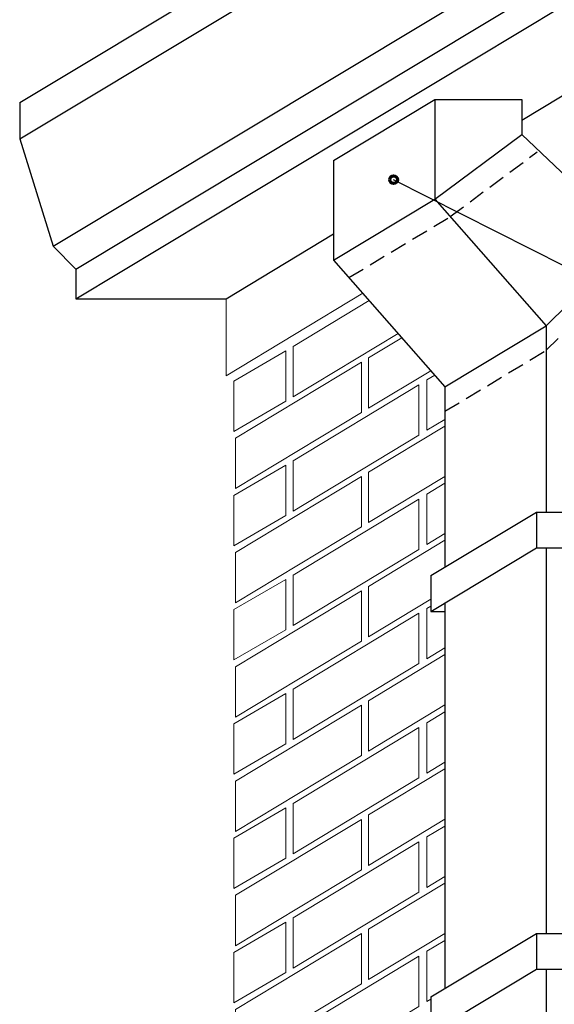
# Model space of a CAD drawing. Units: inches. Extents: x 293 to 551, y 0 to 612.
# Drawn here: x 293 to 397, y 322 to 514 of the extents above; entities that cross this region are included whole.
import ezdxf

# ---------------------------------------------------------------- set-up
doc = ezdxf.new("R2010")
doc.units = ezdxf.units.IN
doc.header["$MEASUREMENT"] = 0
for name, pattern in [('AI-Linetype-1', [4.818002, 3.212001, -1.606001]), ('AI-Linetype-2', [4.818002, 3.212001, -1.606001]), ('AI-Linetype-3', [4.818002, 3.212001, -1.606001])]:
    doc.linetypes.add(name, pattern=pattern)
for name, color, linetype in [('AXON-COPPER', 7, 'Continuous'), ('AXON-OTHER', 7, 'Continuous'), ('CDATEXT', 7, 'Continuous')]:
    doc.layers.add(name, color=color, linetype=linetype)

# ---------------------------------------------------------------- blocks, each defined once
blk = doc.blocks.new('block 14')
at = {"layer": 'CDATEXT', "color": 250, "lineweight": 25}
blk.add_lwpolyline([(501.33, 442.03), (445.66, 442.03), (365.51, 482.54)], dxfattribs=at)
blk = doc.blocks.new('block 24')
at = {"color": 250, "lineweight": 70}
blk.add_open_spline([(364.77, 482.54), (364.77, 482.13), (365.1, 481.8), (365.51, 481.8), (365.92, 481.8), (366.26, 482.13), (366.26, 482.54), (366.26, 482.95), (365.92, 483.28), (365.51, 483.28), (365.1, 483.28), (364.77, 482.95), (364.77, 482.54)], degree=3, knots=[0, 0, 0, 0, 1, 1, 1, 2, 2, 2, 3, 3, 3, 4, 4, 4, 4], dxfattribs=at)
blk = doc.blocks.new('block 28')
at = {"layer": 'AXON-COPPER', "color": 20, "lineweight": 25}
blk.add_lwpolyline([(292.77, 497.57), (483.15, 611.88)], dxfattribs=at)
blk = doc.blocks.new('block 29')
at = {"layer": 'AXON-COPPER', "color": 20, "lineweight": 25}
blk.add_lwpolyline([(292.77, 497.57), (292.77, 490.51), (299.3, 469.58), (303.69, 465.11), (303.69, 459.39), (332.97, 459.39)], dxfattribs=at)
blk = doc.blocks.new('block 30')
at = {"layer": 'AXON-COPPER', "color": 20, "lineweight": 25}
blk.add_lwpolyline([(292.77, 490.51), (483.15, 604.83)], dxfattribs=at)
blk = doc.blocks.new('block 31')
at = {"layer": 'AXON-COPPER', "color": 20, "lineweight": 25}
blk.add_lwpolyline([(299.3, 469.58), (483.15, 580.09)], dxfattribs=at)
blk = doc.blocks.new('block 32')
at = {"layer": 'AXON-COPPER', "color": 20, "lineweight": 25}
blk.add_lwpolyline([(303.69, 465.11), (484.87, 574.06)], dxfattribs=at)
blk = doc.blocks.new('block 33')
at = {"layer": 'AXON-COPPER', "color": 20, "lineweight": 25}
blk.add_lwpolyline([(303.69, 459.39), (484.87, 568.35)], dxfattribs=at)
blk = doc.blocks.new('block 34')
at = {"layer": 'AXON-COPPER', "color": 20, "lineweight": 25}
blk.add_lwpolyline([(332.97, 459.39), (353.85, 472)], dxfattribs=at)
blk = doc.blocks.new('block 35')
at = {"layer": 'AXON-COPPER', "color": 20, "lineweight": 25}
blk.add_lwpolyline([(373.48, 498.12), (390.48, 498.12)], dxfattribs=at)
blk = doc.blocks.new('block 36')
at = {"layer": 'AXON-COPPER', "color": 20, "lineweight": 25}
blk.add_lwpolyline([(353.85, 486.26), (373.57, 498.12)], dxfattribs=at)
blk = doc.blocks.new('block 37')
at = {"layer": 'AXON-COPPER', "color": 20, "lineweight": 25}
blk.add_lwpolyline([(375.52, 442.25), (395.24, 454.11), (412.15, 470.8)], dxfattribs=at)
blk = doc.blocks.new('block 41')
at = {"layer": 'AXON-COPPER', "color": 20, "lineweight": 25}
blk.add_lwpolyline([(390.48, 494.12), (493.65, 556.41)], dxfattribs=at)
blk = doc.blocks.new('block 42')
at = {"layer": 'AXON-COPPER', "color": 20, "lineweight": 25}
blk.add_lwpolyline([(353.85, 466.87), (373.57, 478.73)], dxfattribs=at)
blk = doc.blocks.new('block 43')
at = {"layer": 'AXON-COPPER', "color": 20, "lineweight": 25}
blk.add_lwpolyline([(373.57, 478.73), (390.48, 491.33)], dxfattribs=at)
blk = doc.blocks.new('block 48')
at = {"layer": 'AXON-COPPER', "color": 20, "linetype": 'AI-Linetype-1', "lineweight": 25}
blk.add_lwpolyline([(376.54, 475.35), (393.45, 487.95)], dxfattribs=at)
blk = doc.blocks.new('block 49')
at = {"layer": 'AXON-COPPER', "color": 20, "linetype": 'AI-Linetype-2', "lineweight": 25}
blk.add_lwpolyline([(356.82, 463.49), (376.54, 475.35)], dxfattribs=at)
blk = doc.blocks.new('block 50')
at = {"layer": 'AXON-COPPER', "color": 20, "linetype": 'AI-Linetype-3', "lineweight": 25}
blk.add_lwpolyline([(375.52, 437.5), (395.24, 449.36), (412.15, 466.05)], dxfattribs=at)
blk = doc.blocks.new('block 55')
at = {"layer": 'AXON-COPPER', "color": 20, "lineweight": 25}
blk.add_lwpolyline([(372.77, 405.51), (393.36, 417.85), (414.1, 417.85), (426.64, 425.55)], dxfattribs=at)
blk = doc.blocks.new('block 56')
at = {"layer": 'AXON-COPPER', "color": 20, "lineweight": 25}
blk.add_lwpolyline([(372.77, 398.56), (393.36, 410.9), (414.1, 410.9), (426.64, 418.6)], dxfattribs=at)
blk = doc.blocks.new('block 59')
at = {"layer": 'AXON-COPPER', "color": 20, "lineweight": 25}
blk.add_lwpolyline([(393.36, 417.85), (393.36, 410.9)], dxfattribs=at)
blk = doc.blocks.new('block 60')
at = {"layer": 'AXON-COPPER', "color": 20, "lineweight": 25}
blk.add_lwpolyline([(372.77, 405.51), (372.77, 398.56)], dxfattribs=at)
blk = doc.blocks.new('block 61')
at = {"layer": 'AXON-COPPER', "color": 20, "lineweight": 25}
blk.add_lwpolyline([(372.77, 398.56), (375.52, 398.56)], dxfattribs=at)
blk = doc.blocks.new('block 65')
at = {"layer": 'AXON-COPPER', "color": 20, "lineweight": 25}
blk.add_lwpolyline([(372.77, 323.55), (372.77, 316.6)], dxfattribs=at)
blk = doc.blocks.new('block 66')
at = {"layer": 'AXON-COPPER', "color": 20, "lineweight": 25}
blk.add_lwpolyline([(393.36, 335.89), (393.36, 328.94)], dxfattribs=at)
blk = doc.blocks.new('block 69')
at = {"layer": 'AXON-COPPER', "color": 20, "lineweight": 25}
blk.add_lwpolyline([(372.77, 316.6), (393.36, 328.94), (414.1, 328.94), (426.64, 336.63)], dxfattribs=at)
blk = doc.blocks.new('block 70')
at = {"layer": 'AXON-COPPER', "color": 20, "lineweight": 25}
blk.add_lwpolyline([(372.77, 323.55), (393.36, 335.89), (414.1, 335.89), (426.64, 343.59)], dxfattribs=at)
blk = doc.blocks.new('block 87')
at = {"layer": 'AXON-COPPER', "color": 20, "lineweight": 25}
blk.add_lwpolyline([(373.57, 498.12), (373.57, 478.73), (395.24, 454.11), (395.24, 417.85)], dxfattribs=at)
blk = doc.blocks.new('block 88')
at = {"layer": 'AXON-COPPER', "color": 20, "lineweight": 25}
blk.add_lwpolyline([(390.48, 498.12), (390.48, 491.33), (412.15, 470.8), (412.15, 417.85)], dxfattribs=at)
blk = doc.blocks.new('block 89')
at = {"layer": 'AXON-COPPER', "color": 20, "lineweight": 25}
blk.add_lwpolyline([(353.85, 486.26), (353.85, 466.87), (375.52, 442.25), (375.52, 407.16)], dxfattribs=at)
blk = doc.blocks.new('block 91')
at = {"layer": 'AXON-COPPER', "color": 20, "lineweight": 25}
blk.add_lwpolyline([(395.24, 410.9), (395.24, 335.89)], dxfattribs=at)
blk = doc.blocks.new('block 92')
at = {"layer": 'AXON-COPPER', "color": 20, "lineweight": 25}
blk.add_lwpolyline([(375.52, 400.21), (375.52, 325.2)], dxfattribs=at)
blk = doc.blocks.new('block 93')
at = {"layer": 'AXON-COPPER', "color": 20, "lineweight": 25}
blk.add_lwpolyline([(412.15, 328.94), (412.15, 293.44), (373.6, 241.14), (373.6, 214.21)], dxfattribs=at)
blk = doc.blocks.new('block 94')
at = {"layer": 'AXON-COPPER', "color": 20, "lineweight": 25}
blk.add_lwpolyline([(395.24, 328.94), (395.24, 293.44), (356.69, 241.14), (356.69, 214.21)], dxfattribs=at)
blk = doc.blocks.new('block 102')
at = {"layer": 'AXON-OTHER', "color": 250, "lineweight": 18}
blk.add_lwpolyline([(332.97, 459.39), (332.97, 444.4)], dxfattribs=at)
blk = doc.blocks.new('block 103')
at = {"layer": 'AXON-OTHER', "color": 250, "lineweight": 18}
blk.add_lwpolyline([(332.97, 444.4), (359.52, 460.43)], dxfattribs=at)
blk = doc.blocks.new('block 104')
at = {"layer": 'AXON-OTHER', "color": 250, "lineweight": 18}
blk.add_lwpolyline([(344.55, 439.44), (334.46, 433.56), (334.46, 443.36), (344.55, 449.24), (344.55, 439.44)], dxfattribs=at)
blk = doc.blocks.new('block 105')
at = {"layer": 'AXON-OTHER', "color": 250, "lineweight": 18}
blk.add_lwpolyline([(359.25, 437.22), (334.75, 422.43), (334.75, 432.23), (359.25, 447.01), (359.25, 437.22)], dxfattribs=at)
blk = doc.blocks.new('block 106')
at = {"layer": 'AXON-OTHER', "color": 250, "lineweight": 18}
blk.add_lwpolyline([(344.55, 417.22), (334.46, 411.34), (334.46, 421.13), (344.55, 427.01), (344.55, 417.22)], dxfattribs=at)
blk = doc.blocks.new('block 107')
at = {"layer": 'AXON-OTHER', "color": 250, "lineweight": 18}
blk.add_lwpolyline([(370.45, 432.84), (345.95, 418.06), (345.95, 427.86), (370.45, 442.64), (370.45, 432.84)], dxfattribs=at)
blk = doc.blocks.new('block 108')
at = {"layer": 'AXON-OTHER', "color": 250, "lineweight": 18}
blk.add_lwpolyline([(359.25, 414.99), (334.75, 400.2), (334.75, 410), (359.25, 424.78), (359.25, 414.99)], dxfattribs=at)
blk = doc.blocks.new('block 109')
at = {"layer": 'AXON-OTHER', "color": 250, "lineweight": 18}
blk.add_lwpolyline([(344.55, 394.99), (334.46, 389.11), (334.46, 398.9), (344.55, 404.78), (344.55, 394.99)], dxfattribs=at)
blk = doc.blocks.new('block 110')
at = {"layer": 'AXON-OTHER', "color": 250, "lineweight": 18}
blk.add_lwpolyline([(370.45, 410.62), (345.95, 395.83), (345.95, 405.63), (370.45, 420.41), (370.45, 410.62)], dxfattribs=at)
blk = doc.blocks.new('block 111')
at = {"layer": 'AXON-OTHER', "color": 250, "lineweight": 18}
blk.add_lwpolyline([(359.25, 392.76), (334.75, 377.98), (334.75, 387.77), (359.25, 402.56), (359.25, 392.76)], dxfattribs=at)
blk = doc.blocks.new('block 112')
at = {"layer": 'AXON-OTHER', "color": 250, "lineweight": 18}
blk.add_lwpolyline([(344.55, 372.76), (334.46, 366.88), (334.46, 376.68), (344.55, 382.56), (344.55, 372.76)], dxfattribs=at)
blk = doc.blocks.new('block 113')
at = {"layer": 'AXON-OTHER', "color": 250, "lineweight": 18}
blk.add_lwpolyline([(370.45, 388.39), (345.95, 373.61), (345.95, 383.4), (370.45, 398.19), (370.45, 388.39)], dxfattribs=at)
blk = doc.blocks.new('block 114')
at = {"layer": 'AXON-OTHER', "color": 250, "lineweight": 18}
blk.add_lwpolyline([(359.25, 370.53), (334.75, 355.75), (334.75, 365.54), (359.25, 380.33), (359.25, 370.53)], dxfattribs=at)
blk = doc.blocks.new('block 115')
at = {"layer": 'AXON-OTHER', "color": 250, "lineweight": 18}
blk.add_lwpolyline([(344.55, 350.53), (334.46, 344.65), (334.46, 354.45), (344.55, 360.33), (344.55, 350.53)], dxfattribs=at)
blk = doc.blocks.new('block 116')
at = {"layer": 'AXON-OTHER', "color": 250, "lineweight": 18}
blk.add_lwpolyline([(370.45, 366.16), (345.95, 351.38), (345.95, 361.17), (370.45, 375.96), (370.45, 366.16)], dxfattribs=at)
blk = doc.blocks.new('block 117')
at = {"layer": 'AXON-OTHER', "color": 250, "lineweight": 18}
blk.add_lwpolyline([(359.25, 348.31), (334.75, 333.52), (334.75, 343.32), (359.25, 358.1), (359.25, 348.31)], dxfattribs=at)
blk = doc.blocks.new('block 118')
at = {"layer": 'AXON-OTHER', "color": 250, "lineweight": 18}
blk.add_lwpolyline([(344.55, 328.31), (334.46, 322.43), (334.46, 332.22), (344.55, 338.1), (344.55, 328.31)], dxfattribs=at)
blk = doc.blocks.new('block 119')
at = {"layer": 'AXON-OTHER', "color": 250, "lineweight": 18}
blk.add_lwpolyline([(370.45, 343.94), (345.95, 329.15), (345.95, 338.95), (370.45, 353.73), (370.45, 343.94)], dxfattribs=at)
blk = doc.blocks.new('block 120')
at = {"layer": 'AXON-OTHER', "color": 250, "lineweight": 18}
blk.add_lwpolyline([(359.25, 326.08), (334.75, 311.3), (334.75, 321.09), (359.25, 335.87), (359.25, 326.08)], dxfattribs=at)
blk = doc.blocks.new('block 122')
at = {"layer": 'AXON-OTHER', "color": 250, "lineweight": 18}
blk.add_lwpolyline([(370.45, 321.71), (345.95, 306.93), (345.95, 316.72), (370.45, 331.5), (370.45, 321.71)], dxfattribs=at)
blk = doc.blocks.new('block 243')
at = {"layer": 'AXON-OTHER', "color": 250, "lineweight": 18}
blk.add_lwpolyline([(366.39, 452.62), (345.95, 440.29), (345.95, 450.08), (360.76, 459.02)], dxfattribs=at)
blk = doc.blocks.new('block 247')
at = {"layer": 'AXON-OTHER', "color": 250, "lineweight": 18}
blk.add_lwpolyline([(372.77, 445.38), (360.65, 438.06), (360.65, 447.86), (367.14, 451.77)], dxfattribs=at)
blk = doc.blocks.new('block 248')
at = {"layer": 'AXON-OTHER', "color": 250, "lineweight": 18}
blk.add_lwpolyline([(375.52, 435.91), (372, 433.78), (372, 443.58), (373.54, 444.5)], dxfattribs=at)
blk = doc.blocks.new('block 251')
at = {"layer": 'AXON-OTHER', "color": 250, "lineweight": 18}
blk.add_lwpolyline([(375.52, 424.81), (360.65, 415.83), (360.65, 425.63), (375.52, 434.6)], dxfattribs=at)
blk = doc.blocks.new('block 252')
at = {"layer": 'AXON-OTHER', "color": 250, "lineweight": 18}
blk.add_lwpolyline([(375.52, 413.68), (372, 411.56), (372, 421.35), (375.52, 423.47)], dxfattribs=at)
blk = doc.blocks.new('block 255')
at = {"layer": 'AXON-OTHER', "color": 250, "lineweight": 18}
blk.add_lwpolyline([(375.52, 380.35), (360.65, 371.38), (360.65, 381.17), (375.52, 390.15)], dxfattribs=at)
blk = doc.blocks.new('block 256')
at = {"layer": 'AXON-OTHER', "color": 250, "lineweight": 18}
blk.add_lwpolyline([(375.52, 369.22), (372, 367.1), (372, 376.9), (375.52, 379.02)], dxfattribs=at)
blk = doc.blocks.new('block 257')
at = {"layer": 'AXON-OTHER', "color": 250, "lineweight": 18}
blk.add_lwpolyline([(375.52, 358.13), (360.65, 349.15), (360.65, 358.95), (375.52, 367.92)], dxfattribs=at)
blk = doc.blocks.new('block 258')
at = {"layer": 'AXON-OTHER', "color": 250, "lineweight": 18}
blk.add_lwpolyline([(375.52, 347), (372, 344.87), (372, 354.67), (375.52, 356.79)], dxfattribs=at)
blk = doc.blocks.new('block 259')
at = {"layer": 'AXON-OTHER', "color": 250, "lineweight": 18}
blk.add_lwpolyline([(375.52, 335.9), (360.65, 326.93), (360.65, 336.72), (375.52, 345.7)], dxfattribs=at)
blk = doc.blocks.new('block 285')
at = {"layer": 'AXON-OTHER', "color": 250, "lineweight": 18}
blk.add_lwpolyline([(372.77, 400.92), (360.65, 393.61), (360.65, 403.4), (375.52, 412.38)], dxfattribs=at)
blk = doc.blocks.new('block 286')
at = {"layer": 'AXON-OTHER', "color": 250, "lineweight": 18}
blk.add_lwpolyline([(375.52, 391.45), (372, 389.33), (372, 399.12), (372.77, 399.59)], dxfattribs=at)
blk = doc.blocks.new('block 287')
at = {"layer": 'AXON-OTHER', "color": 250, "lineweight": 18}
blk.add_lwpolyline([(372.77, 323.11), (372, 322.65), (372, 332.44), (375.52, 334.56)], dxfattribs=at)

msp = doc.modelspace()

# ---------------------------------------------------------------- block references
msp.add_blockref('block 24', (0, 0))
at = {"layer": 'AXON-COPPER'}
for name in ['block 28', 'block 30', 'block 31', 'block 32', 'block 33', 'block 41', 'block 36', 'block 35', 'block 87', 'block 88', 'block 29', 'block 43', 'block 48', 'block 89', 'block 42', 'block 49', 'block 34', 'block 37', 'block 50', 'block 55', 'block 56', 'block 59', 'block 91', 'block 60', 'block 61', 'block 92', 'block 70', 'block 69', 'block 66', 'block 94', 'block 93', 'block 65']:
    msp.add_blockref(name, (0, 0), dxfattribs=at)
at = {"layer": 'AXON-OTHER'}
for name in ['block 103', 'block 102', 'block 243', 'block 247', 'block 104', 'block 105', 'block 248', 'block 107', 'block 251', 'block 106', 'block 108', 'block 252', 'block 110', 'block 285', 'block 109', 'block 111', 'block 286', 'block 113', 'block 255', 'block 112', 'block 114', 'block 256', 'block 116', 'block 257', 'block 115', 'block 117', 'block 258', 'block 119', 'block 259', 'block 118', 'block 120', 'block 287', 'block 122']:
    msp.add_blockref(name, (0, 0), dxfattribs=at)
at = {"layer": 'CDATEXT'}
msp.add_blockref('block 14', (0, 0), dxfattribs=at)

doc.saveas('drawing.dxf')
